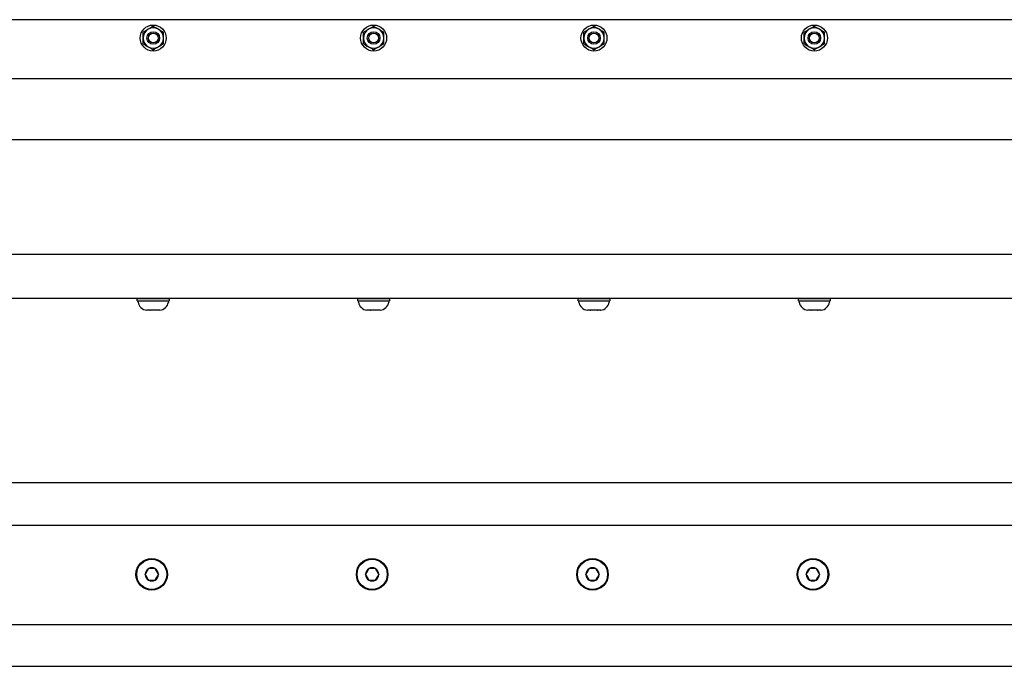
# Model space of a CAD drawing. Extents: x -66.4 to -10.6, y -40 to -19.7.
# Drawn here: x -52.3 to -38.9, y -28.5 to -19.7 of the extents above; entities that cross this region are included whole.
import ezdxf

# ---------------------------------------------------------------- set-up
doc = ezdxf.new("R2010")
doc.units = 0
doc.header["$MEASUREMENT"] = 0
doc.layers.get('0').update_dxf_attribs({"linetype": 'CONTINUOUS'})

msp = doc.modelspace()

# ---------------------------------------------------------------- linework, layer by layer
at = {"ltscale": 0.2}
for p, q in [((-18.938, -19.726), (-60.938, -19.726)), ((-18.938, -20.531), (-60.938, -20.531)), ((-18.938, -21.359), (-60.938, -21.359)), ((-18.938, -22.918), (-60.938, -22.918)), ((-18.938, -23.52), (-60.938, -23.52)), ((-50.655, -23.548), (-50.655, -23.52)), ((-50.655, -23.52), (-50.221, -23.52)), ((-50.655, -23.548), (-50.221, -23.548)), ((-50.221, -23.52), (-50.654, -23.52)), ((-50.644, -23.567), (-50.644, -23.548)), ((-50.644, -23.548), (-50.438, -23.548)), ((-50.611, -23.548), (-50.265, -23.548)), ((-50.438, -23.548), (-50.232, -23.548)), ((-50.232, -23.548), (-50.232, -23.567)), ((-50.221, -23.52), (-50.221, -23.548)), ((-47.655, -23.52), (-47.221, -23.52)), ((-47.655, -23.548), (-47.655, -23.52)), ((-47.655, -23.548), (-47.221, -23.548)), ((-47.221, -23.52), (-47.654, -23.52)), ((-47.644, -23.567), (-47.644, -23.548)), ((-47.644, -23.548), (-47.438, -23.548)), ((-47.611, -23.548), (-47.265, -23.548)), ((-47.438, -23.548), (-47.232, -23.548)), ((-47.232, -23.548), (-47.232, -23.567)), ((-47.221, -23.52), (-47.221, -23.548)), ((-44.655, -23.52), (-44.221, -23.52)), ((-44.655, -23.548), (-44.655, -23.52)), ((-44.655, -23.548), (-44.221, -23.548)), ((-44.221, -23.52), (-44.654, -23.52)), ((-44.644, -23.548), (-44.438, -23.548)), ((-44.644, -23.567), (-44.644, -23.548)), ((-44.611, -23.548), (-44.265, -23.548)), ((-44.438, -23.548), (-44.232, -23.548)), ((-44.232, -23.548), (-44.232, -23.567)), ((-44.221, -23.52), (-44.221, -23.548)), ((-41.655, -23.52), (-41.221, -23.52)), ((-41.655, -23.548), (-41.655, -23.52)), ((-41.655, -23.548), (-41.221, -23.548)), ((-41.221, -23.52), (-41.654, -23.52)), ((-41.644, -23.567), (-41.644, -23.548)), ((-41.644, -23.548), (-41.438, -23.548)), ((-41.611, -23.548), (-41.265, -23.548)), ((-41.438, -23.548), (-41.232, -23.548)), ((-41.232, -23.548), (-41.232, -23.567)), ((-41.221, -23.52), (-41.221, -23.548)), ((-50.528, -23.677), (-50.528, -23.677)), ((-50.484, -23.677), (-50.528, -23.677)), ((-50.484, -23.677), (-50.483, -23.677)), ((-50.483, -23.677), (-50.482, -23.677)), ((-50.394, -23.677), (-50.482, -23.677)), ((-50.394, -23.677), (-50.393, -23.677)), ((-50.393, -23.677), (-50.392, -23.677)), ((-50.348, -23.677), (-50.392, -23.677)), ((-50.348, -23.677), (-50.347, -23.677)), ((-50.347, -23.677), (-50.348, -23.677)), ((-47.484, -23.677), (-47.528, -23.677)), ((-47.528, -23.677), (-47.528, -23.677)), ((-47.484, -23.677), (-47.483, -23.677)), ((-47.483, -23.677), (-47.482, -23.677)), ((-47.394, -23.677), (-47.482, -23.677)), ((-47.394, -23.677), (-47.393, -23.677)), ((-47.393, -23.677), (-47.392, -23.677)), ((-47.348, -23.677), (-47.392, -23.677)), ((-47.347, -23.677), (-47.348, -23.677)), ((-47.348, -23.677), (-47.347, -23.677)), ((-44.484, -23.677), (-44.528, -23.677)), ((-44.528, -23.677), (-44.528, -23.677)), ((-44.484, -23.677), (-44.483, -23.677)), ((-44.483, -23.677), (-44.482, -23.677)), ((-44.394, -23.677), (-44.482, -23.677)), ((-44.394, -23.677), (-44.393, -23.677)), ((-44.393, -23.677), (-44.392, -23.677)), ((-44.348, -23.677), (-44.392, -23.677)), ((-44.347, -23.677), (-44.348, -23.677)), ((-44.348, -23.677), (-44.347, -23.677)), ((-41.484, -23.677), (-41.528, -23.677)), ((-41.528, -23.677), (-41.528, -23.677)), ((-41.484, -23.677), (-41.483, -23.677)), ((-41.483, -23.677), (-41.482, -23.677)), ((-41.394, -23.677), (-41.482, -23.677)), ((-41.394, -23.677), (-41.393, -23.677)), ((-41.393, -23.677), (-41.392, -23.677)), ((-41.348, -23.677), (-41.392, -23.677)), ((-41.347, -23.677), (-41.348, -23.677)), ((-41.348, -23.677), (-41.347, -23.677))]:
    msp.add_line(p, q, dxfattribs=at)
at = {"ltscale": 0.3}
for p, q in [((-60.938, -26.02), (-18.938, -26.02)), ((-60.938, -26.603), (-18.938, -26.603)), ((-60.938, -27.954), (-18.938, -27.954)), ((-60.938, -28.52), (-18.938, -28.52))]:
    msp.add_line(p, q, dxfattribs=at)
for p, q in [((-50.504, -27.193), (-50.503, -27.192)), ((-50.504, -27.193), (-50.503, -27.192)), ((-50.503, -27.192), (-50.502, -27.192)), ((-50.503, -27.192), (-50.502, -27.192)), ((-50.414, -27.192), (-50.502, -27.192)), ((-50.414, -27.192), (-50.502, -27.192)), ((-50.414, -27.192), (-50.413, -27.192)), ((-50.414, -27.192), (-50.413, -27.192)), ((-50.413, -27.192), (-50.412, -27.193)), ((-50.413, -27.192), (-50.412, -27.193)), ((-47.503, -27.192), (-47.502, -27.192)), ((-47.503, -27.193), (-47.503, -27.192)), ((-47.414, -27.192), (-47.502, -27.192)), ((-47.414, -27.192), (-47.412, -27.192)), ((-47.412, -27.192), (-47.412, -27.193)), ((-44.504, -27.193), (-44.503, -27.192)), ((-44.504, -27.193), (-44.503, -27.192)), ((-44.503, -27.192), (-44.502, -27.192)), ((-44.503, -27.192), (-44.502, -27.192)), ((-44.414, -27.192), (-44.502, -27.192)), ((-44.414, -27.192), (-44.502, -27.192)), ((-44.414, -27.192), (-44.413, -27.192)), ((-44.414, -27.192), (-44.413, -27.192)), ((-44.413, -27.192), (-44.412, -27.193)), ((-44.413, -27.192), (-44.412, -27.193)), ((-41.503, -27.192), (-41.502, -27.192)), ((-41.503, -27.193), (-41.503, -27.192)), ((-41.414, -27.192), (-41.502, -27.192)), ((-41.414, -27.192), (-41.412, -27.192)), ((-41.412, -27.192), (-41.412, -27.193)), ((-50.548, -27.27), (-50.548, -27.269)), ((-50.548, -27.27), (-50.548, -27.269)), ((-50.548, -27.271), (-50.548, -27.27)), ((-50.548, -27.271), (-50.548, -27.27)), ((-50.368, -27.269), (-50.368, -27.27)), ((-50.368, -27.269), (-50.368, -27.27)), ((-50.368, -27.27), (-50.368, -27.271)), ((-50.368, -27.27), (-50.368, -27.271)), ((-47.548, -27.27), (-47.548, -27.269)), ((-47.548, -27.271), (-47.548, -27.27)), ((-47.368, -27.269), (-47.367, -27.27)), ((-47.367, -27.27), (-47.368, -27.271)), ((-44.548, -27.27), (-44.548, -27.269)), ((-44.548, -27.27), (-44.548, -27.269)), ((-44.548, -27.271), (-44.548, -27.27)), ((-44.548, -27.271), (-44.548, -27.27)), ((-44.368, -27.269), (-44.368, -27.27)), ((-44.368, -27.269), (-44.368, -27.27)), ((-44.368, -27.27), (-44.368, -27.271)), ((-44.368, -27.27), (-44.368, -27.271)), ((-41.548, -27.27), (-41.548, -27.269)), ((-41.548, -27.271), (-41.548, -27.27)), ((-41.368, -27.269), (-41.367, -27.27)), ((-41.367, -27.27), (-41.368, -27.271)), ((-50.503, -27.348), (-50.504, -27.347)), ((-50.503, -27.348), (-50.504, -27.347)), ((-50.502, -27.348), (-50.503, -27.348)), ((-50.502, -27.348), (-50.503, -27.348)), ((-50.502, -27.348), (-50.414, -27.348)), ((-50.502, -27.348), (-50.414, -27.348)), ((-50.413, -27.348), (-50.414, -27.348)), ((-50.413, -27.348), (-50.414, -27.348)), ((-50.412, -27.347), (-50.413, -27.348)), ((-50.412, -27.347), (-50.413, -27.348)), ((-47.503, -27.348), (-47.503, -27.347)), ((-47.502, -27.348), (-47.503, -27.348)), ((-47.502, -27.348), (-47.414, -27.348)), ((-47.412, -27.348), (-47.414, -27.348)), ((-47.412, -27.347), (-47.412, -27.348)), ((-44.503, -27.348), (-44.504, -27.347)), ((-44.503, -27.348), (-44.504, -27.347)), ((-44.502, -27.348), (-44.503, -27.348)), ((-44.502, -27.348), (-44.503, -27.348)), ((-44.502, -27.348), (-44.414, -27.348)), ((-44.502, -27.348), (-44.414, -27.348)), ((-44.413, -27.348), (-44.414, -27.348)), ((-44.413, -27.348), (-44.414, -27.348)), ((-44.412, -27.347), (-44.413, -27.348)), ((-44.412, -27.347), (-44.413, -27.348)), ((-41.503, -27.348), (-41.503, -27.347)), ((-41.502, -27.348), (-41.503, -27.348)), ((-41.502, -27.348), (-41.414, -27.348)), ((-41.412, -27.348), (-41.414, -27.348)), ((-41.412, -27.347), (-41.412, -27.348))]:
    msp.add_line(p, q)
at = {"flags": 128}
for points in [[(-50.504, -27.193), (-50.507, -27.198), (-50.51, -27.203), (-50.513, -27.209), (-50.515, -27.213), (-50.518, -27.217), (-50.52, -27.222), (-50.523, -27.226), (-50.525, -27.23), (-50.528, -27.234), (-50.53, -27.238), (-50.533, -27.243), (-50.535, -27.247), (-50.537, -27.251), (-50.54, -27.256), (-50.543, -27.26), (-50.545, -27.265), (-50.548, -27.269)], [(-50.504, -27.193), (-50.507, -27.198), (-50.51, -27.203), (-50.513, -27.209), (-50.515, -27.213), (-50.518, -27.217), (-50.52, -27.222), (-50.523, -27.226), (-50.525, -27.23), (-50.528, -27.234), (-50.53, -27.238), (-50.533, -27.243), (-50.535, -27.247), (-50.537, -27.251), (-50.54, -27.256), (-50.543, -27.26), (-50.545, -27.265), (-50.548, -27.269)], [(-50.368, -27.269), (-50.371, -27.264), (-50.374, -27.259), (-50.377, -27.253), (-50.38, -27.249), (-50.382, -27.245), (-50.385, -27.24), (-50.387, -27.236), (-50.39, -27.232), (-50.392, -27.227), (-50.395, -27.223), (-50.397, -27.219), (-50.399, -27.215), (-50.402, -27.211), (-50.405, -27.206), (-50.407, -27.201), (-50.41, -27.197), (-50.412, -27.193)], [(-50.368, -27.269), (-50.371, -27.264), (-50.374, -27.259), (-50.377, -27.253), (-50.38, -27.249), (-50.382, -27.245), (-50.385, -27.24), (-50.387, -27.236), (-50.39, -27.232), (-50.392, -27.227), (-50.395, -27.223), (-50.397, -27.219), (-50.399, -27.215), (-50.402, -27.211), (-50.405, -27.206), (-50.407, -27.201), (-50.41, -27.197), (-50.412, -27.193)], [(-47.503, -27.193), (-47.506, -27.198), (-47.509, -27.203), (-47.513, -27.209), (-47.515, -27.213), (-47.518, -27.217), (-47.52, -27.222), (-47.523, -27.226), (-47.525, -27.23), (-47.527, -27.234), (-47.53, -27.238), (-47.532, -27.243), (-47.535, -27.247), (-47.537, -27.251), (-47.54, -27.256), (-47.542, -27.26), (-47.545, -27.265), (-47.548, -27.269)], [(-47.368, -27.269), (-47.371, -27.264), (-47.374, -27.259), (-47.377, -27.253), (-47.379, -27.249), (-47.382, -27.245), (-47.384, -27.24), (-47.387, -27.236), (-47.389, -27.232), (-47.392, -27.227), (-47.394, -27.223), (-47.397, -27.219), (-47.399, -27.215), (-47.402, -27.211), (-47.404, -27.206), (-47.407, -27.201), (-47.409, -27.197), (-47.412, -27.193)], [(-44.504, -27.193), (-44.507, -27.198), (-44.51, -27.203), (-44.513, -27.209), (-44.515, -27.213), (-44.518, -27.217), (-44.52, -27.222), (-44.523, -27.226), (-44.525, -27.23), (-44.528, -27.234), (-44.53, -27.238), (-44.533, -27.243), (-44.535, -27.247), (-44.537, -27.251), (-44.54, -27.256), (-44.543, -27.26), (-44.545, -27.265), (-44.548, -27.269)], [(-44.504, -27.193), (-44.507, -27.198), (-44.51, -27.203), (-44.513, -27.209), (-44.515, -27.213), (-44.518, -27.217), (-44.52, -27.222), (-44.523, -27.226), (-44.525, -27.23), (-44.528, -27.234), (-44.53, -27.238), (-44.533, -27.243), (-44.535, -27.247), (-44.537, -27.251), (-44.54, -27.256), (-44.543, -27.26), (-44.545, -27.265), (-44.548, -27.269)], [(-44.368, -27.269), (-44.371, -27.264), (-44.374, -27.259), (-44.377, -27.253), (-44.38, -27.249), (-44.382, -27.245), (-44.385, -27.24), (-44.387, -27.236), (-44.39, -27.232), (-44.392, -27.227), (-44.395, -27.223), (-44.397, -27.219), (-44.399, -27.215), (-44.402, -27.211), (-44.405, -27.206), (-44.407, -27.201), (-44.41, -27.197), (-44.412, -27.193)], [(-44.368, -27.269), (-44.371, -27.264), (-44.374, -27.259), (-44.377, -27.253), (-44.38, -27.249), (-44.382, -27.245), (-44.385, -27.24), (-44.387, -27.236), (-44.39, -27.232), (-44.392, -27.227), (-44.395, -27.223), (-44.397, -27.219), (-44.399, -27.215), (-44.402, -27.211), (-44.405, -27.206), (-44.407, -27.201), (-44.41, -27.197), (-44.412, -27.193)], [(-41.503, -27.193), (-41.506, -27.198), (-41.509, -27.203), (-41.513, -27.209), (-41.515, -27.213), (-41.518, -27.217), (-41.52, -27.222), (-41.523, -27.226), (-41.525, -27.23), (-41.527, -27.234), (-41.53, -27.238), (-41.532, -27.243), (-41.535, -27.247), (-41.537, -27.251), (-41.54, -27.256), (-41.542, -27.26), (-41.545, -27.265), (-41.548, -27.269)], [(-41.368, -27.269), (-41.371, -27.264), (-41.374, -27.259), (-41.377, -27.253), (-41.379, -27.249), (-41.382, -27.245), (-41.384, -27.24), (-41.387, -27.236), (-41.389, -27.232), (-41.392, -27.227), (-41.394, -27.223), (-41.397, -27.219), (-41.399, -27.215), (-41.402, -27.211), (-41.404, -27.206), (-41.407, -27.201), (-41.409, -27.197), (-41.412, -27.193)], [(-50.548, -27.271), (-50.545, -27.276), (-50.542, -27.281), (-50.539, -27.287), (-50.536, -27.291), (-50.534, -27.295), (-50.531, -27.3), (-50.529, -27.304), (-50.526, -27.308), (-50.524, -27.313), (-50.521, -27.317), (-50.519, -27.321), (-50.516, -27.325), (-50.514, -27.329), (-50.511, -27.334), (-50.509, -27.339), (-50.506, -27.343), (-50.504, -27.347)], [(-50.548, -27.271), (-50.545, -27.276), (-50.542, -27.281), (-50.539, -27.287), (-50.536, -27.291), (-50.534, -27.295), (-50.531, -27.3), (-50.529, -27.304), (-50.526, -27.308), (-50.524, -27.313), (-50.521, -27.317), (-50.519, -27.321), (-50.516, -27.325), (-50.514, -27.329), (-50.511, -27.334), (-50.509, -27.339), (-50.506, -27.343), (-50.504, -27.347)], [(-50.412, -27.347), (-50.409, -27.342), (-50.406, -27.337), (-50.403, -27.331), (-50.401, -27.327), (-50.398, -27.323), (-50.396, -27.318), (-50.393, -27.314), (-50.391, -27.31), (-50.388, -27.306), (-50.386, -27.302), (-50.383, -27.297), (-50.381, -27.293), (-50.378, -27.289), (-50.376, -27.284), (-50.373, -27.28), (-50.371, -27.275), (-50.368, -27.271)], [(-50.412, -27.347), (-50.409, -27.342), (-50.406, -27.337), (-50.403, -27.331), (-50.401, -27.327), (-50.398, -27.323), (-50.396, -27.318), (-50.393, -27.314), (-50.391, -27.31), (-50.388, -27.306), (-50.386, -27.302), (-50.383, -27.297), (-50.381, -27.293), (-50.378, -27.289), (-50.376, -27.284), (-50.373, -27.28), (-50.371, -27.275), (-50.368, -27.271)], [(-47.548, -27.271), (-47.545, -27.276), (-47.541, -27.281), (-47.538, -27.287), (-47.536, -27.291), (-47.533, -27.295), (-47.531, -27.3), (-47.528, -27.304), (-47.526, -27.308), (-47.523, -27.313), (-47.521, -27.317), (-47.519, -27.321), (-47.516, -27.325), (-47.514, -27.329), (-47.511, -27.334), (-47.508, -27.339), (-47.506, -27.343), (-47.503, -27.347)], [(-47.412, -27.347), (-47.409, -27.342), (-47.406, -27.337), (-47.403, -27.331), (-47.4, -27.327), (-47.398, -27.323), (-47.395, -27.318), (-47.393, -27.314), (-47.39, -27.31), (-47.388, -27.306), (-47.385, -27.302), (-47.383, -27.297), (-47.381, -27.293), (-47.378, -27.289), (-47.375, -27.284), (-47.373, -27.28), (-47.37, -27.275), (-47.368, -27.271)], [(-44.548, -27.271), (-44.545, -27.276), (-44.542, -27.281), (-44.539, -27.287), (-44.536, -27.291), (-44.534, -27.295), (-44.531, -27.3), (-44.529, -27.304), (-44.526, -27.308), (-44.524, -27.313), (-44.521, -27.317), (-44.519, -27.321), (-44.516, -27.325), (-44.514, -27.329), (-44.511, -27.334), (-44.509, -27.339), (-44.506, -27.343), (-44.504, -27.347)], [(-44.548, -27.271), (-44.545, -27.276), (-44.542, -27.281), (-44.539, -27.287), (-44.536, -27.291), (-44.534, -27.295), (-44.531, -27.3), (-44.529, -27.304), (-44.526, -27.308), (-44.524, -27.313), (-44.521, -27.317), (-44.519, -27.321), (-44.516, -27.325), (-44.514, -27.329), (-44.511, -27.334), (-44.509, -27.339), (-44.506, -27.343), (-44.504, -27.347)], [(-44.412, -27.347), (-44.409, -27.342), (-44.406, -27.337), (-44.403, -27.331), (-44.401, -27.327), (-44.398, -27.323), (-44.396, -27.318), (-44.393, -27.314), (-44.391, -27.31), (-44.388, -27.306), (-44.386, -27.302), (-44.383, -27.297), (-44.381, -27.293), (-44.378, -27.289), (-44.376, -27.284), (-44.373, -27.28), (-44.371, -27.275), (-44.368, -27.271)], [(-44.412, -27.347), (-44.409, -27.342), (-44.406, -27.337), (-44.403, -27.331), (-44.401, -27.327), (-44.398, -27.323), (-44.396, -27.318), (-44.393, -27.314), (-44.391, -27.31), (-44.388, -27.306), (-44.386, -27.302), (-44.383, -27.297), (-44.381, -27.293), (-44.378, -27.289), (-44.376, -27.284), (-44.373, -27.28), (-44.371, -27.275), (-44.368, -27.271)], [(-41.548, -27.271), (-41.545, -27.276), (-41.541, -27.281), (-41.538, -27.287), (-41.536, -27.291), (-41.533, -27.295), (-41.531, -27.3), (-41.528, -27.304), (-41.526, -27.308), (-41.523, -27.313), (-41.521, -27.317), (-41.519, -27.321), (-41.516, -27.325), (-41.514, -27.329), (-41.511, -27.334), (-41.508, -27.339), (-41.506, -27.343), (-41.503, -27.347)], [(-41.412, -27.347), (-41.409, -27.342), (-41.406, -27.337), (-41.403, -27.331), (-41.4, -27.327), (-41.398, -27.323), (-41.395, -27.318), (-41.393, -27.314), (-41.39, -27.31), (-41.388, -27.306), (-41.385, -27.302), (-41.383, -27.297), (-41.381, -27.293), (-41.378, -27.289), (-41.375, -27.284), (-41.373, -27.28), (-41.37, -27.275), (-41.368, -27.271)]]:
    msp.add_lwpolyline(points, dxfattribs=at)
at = {"ltscale": 0.2}
for centre, radius in [((-50.438, -19.975), 0.177), ((-47.438, -19.975), 0.177), ((-44.438, -19.975), 0.177), ((-41.438, -19.975), 0.177), ((-50.438, -19.975), 0.0856), ((-50.438, -19.975), 0.0661), ((-47.438, -19.975), 0.0856), ((-47.438, -19.975), 0.0661), ((-44.438, -19.975), 0.0856), ((-44.438, -19.975), 0.0661), ((-41.438, -19.975), 0.0856), ((-41.438, -19.975), 0.0661)]:
    msp.add_circle(centre, radius, dxfattribs=at)
at = {"ltscale": 0.3}
for centre in [(-50.458, -27.27), (-50.458, -27.27), (-47.458, -27.27), (-44.458, -27.27), (-44.458, -27.27), (-41.458, -27.27)]:
    msp.add_circle(centre, 0.215, dxfattribs=at)
for centre in [(-50.458, -27.27), (-50.458, -27.27), (-47.458, -27.27), (-44.458, -27.27), (-44.458, -27.27), (-41.458, -27.27)]:
    msp.add_circle(centre, 0.205)
at = {"ltscale": 0.2}
for centre, radius, start, end in [((-50.438, -19.975), 0.138, 60, 120), ((-47.438, -19.975), 0.138, 60, 120), ((-44.438, -19.975), 0.138, 60, 120), ((-41.438, -19.975), 0.138, 60, 120), ((-50.438, -19.975), 0.138, 120, 180), ((-50.438, -19.975), 0.138, 0, 60), ((-47.438, -19.975), 0.138, 120, 180), ((-47.438, -19.975), 0.138, 0, 60), ((-44.438, -19.975), 0.138, 120, 180), ((-44.438, -19.975), 0.138, 0, 60), ((-41.438, -19.975), 0.138, 120, 180), ((-41.438, -19.975), 0.138, 0, 60), ((-50.438, -19.975), 0.138, 180, 240), ((-50.438, -19.975), 0.138, 240, 300), ((-50.438, -19.975), 0.138, 300, 0), ((-47.438, -19.975), 0.138, 180, 240), ((-47.438, -19.975), 0.138, 240, 300), ((-47.438, -19.975), 0.138, 300, 0), ((-44.438, -19.975), 0.138, 180, 240), ((-44.438, -19.975), 0.138, 240, 300), ((-44.438, -19.975), 0.138, 300, 0), ((-41.438, -19.975), 0.138, 180, 240), ((-41.438, -19.975), 0.138, 240, 300), ((-41.438, -19.975), 0.138, 300, 0), ((-50.516, -23.548), 0.129, 188.5077, 264.5976), ((-50.36, -23.548), 0.129, 275.4026, 351.4923), ((-47.516, -23.548), 0.129, 188.5077, 264.5976), ((-47.36, -23.548), 0.129, 275.4026, 351.4923), ((-44.516, -23.548), 0.129, 188.5077, 264.5976), ((-44.36, -23.548), 0.129, 275.4026, 351.4923), ((-41.516, -23.548), 0.129, 188.5077, 264.5976), ((-41.36, -23.548), 0.129, 275.4026, 351.4923)]:
    msp.add_arc(centre, radius, start, end, dxfattribs=at)
for centre, start, end in [((-50.458, -27.27), 120.5827, 179.4173), ((-50.458, -27.27), 120.5827, 179.4173), ((-50.458, -27.27), 60.5827, 119.4173), ((-50.458, -27.27), 60.5827, 119.4173), ((-50.458, -27.27), 0.5827, 59.4173), ((-50.458, -27.27), 0.5827, 59.4173), ((-47.458, -27.27), 120.5827, 179.4173), ((-47.458, -27.27), 60.5827, 119.4173), ((-47.458, -27.27), 0.5827, 59.4173), ((-44.458, -27.27), 120.5827, 179.4173), ((-44.458, -27.27), 120.5827, 179.4173), ((-44.458, -27.27), 60.5827, 119.4173), ((-44.458, -27.27), 60.5827, 119.4173), ((-44.458, -27.27), 0.5827, 59.4173), ((-44.458, -27.27), 0.5827, 59.4173), ((-41.458, -27.27), 120.5827, 179.4173), ((-41.458, -27.27), 60.5827, 119.4173), ((-41.458, -27.27), 0.5827, 59.4173), ((-50.458, -27.27), 180.5827, 239.4173), ((-50.458, -27.27), 180.5827, 239.4173), ((-50.458, -27.27), 300.5827, 359.4173), ((-50.458, -27.27), 300.5827, 359.4173), ((-47.458, -27.27), 180.5827, 239.4173), ((-47.458, -27.27), 300.5827, 359.4173), ((-44.458, -27.27), 180.5827, 239.4173), ((-44.458, -27.27), 180.5827, 239.4173), ((-44.458, -27.27), 300.5827, 359.4173), ((-44.458, -27.27), 300.5827, 359.4173), ((-41.458, -27.27), 180.5827, 239.4173), ((-41.458, -27.27), 300.5827, 359.4173), ((-50.458, -27.27), 240.5827, 299.4173), ((-50.458, -27.27), 240.5827, 299.4173), ((-47.458, -27.27), 240.5827, 299.4173), ((-44.458, -27.27), 240.5827, 299.4173), ((-44.458, -27.27), 240.5827, 299.4173), ((-41.458, -27.27), 240.5827, 299.4173)]:
    msp.add_arc(centre, 0.0899, start, end)
for points in [[(-50.438, -19.816), (-50.461, -19.829), (-50.484, -19.843), (-50.507, -19.856)], [(-47.438, -19.816), (-47.461, -19.829), (-47.484, -19.843), (-47.507, -19.856)], [(-44.438, -19.816), (-44.461, -19.829), (-44.484, -19.843), (-44.507, -19.856)], [(-41.438, -19.816), (-41.461, -19.829), (-41.484, -19.843), (-41.507, -19.856)], [(-50.3, -19.896), (-50.323, -19.883), (-50.346, -19.869), (-50.369, -19.856)], [(-47.3, -19.896), (-47.323, -19.883), (-47.346, -19.869), (-47.369, -19.856)], [(-44.3, -19.896), (-44.323, -19.883), (-44.346, -19.869), (-44.369, -19.856)], [(-41.3, -19.896), (-41.323, -19.883), (-41.346, -19.869), (-41.369, -19.856)], [(-50.576, -20.055), (-50.553, -20.068), (-50.53, -20.081), (-50.507, -20.095)], [(-50.438, -20.134), (-50.415, -20.121), (-50.392, -20.108), (-50.369, -20.095)], [(-47.576, -20.055), (-47.553, -20.068), (-47.53, -20.081), (-47.507, -20.095)], [(-47.438, -20.134), (-47.415, -20.121), (-47.392, -20.108), (-47.369, -20.095)], [(-44.576, -20.055), (-44.553, -20.068), (-44.53, -20.081), (-44.507, -20.095)], [(-44.438, -20.134), (-44.415, -20.121), (-44.392, -20.108), (-44.369, -20.095)], [(-41.576, -20.055), (-41.553, -20.068), (-41.53, -20.081), (-41.507, -20.095)], [(-41.438, -20.134), (-41.415, -20.121), (-41.392, -20.108), (-41.369, -20.095)]]:
    msp.add_open_spline(points, degree=3, dxfattribs=at)
for points in [[(-50.369, -19.856), (-50.38, -19.849), (-50.392, -19.843), (-50.415, -19.829), (-50.427, -19.823), (-50.438, -19.816)], [(-47.369, -19.856), (-47.38, -19.849), (-47.392, -19.843), (-47.415, -19.829), (-47.427, -19.823), (-47.438, -19.816)], [(-44.369, -19.856), (-44.38, -19.849), (-44.392, -19.843), (-44.415, -19.829), (-44.427, -19.823), (-44.438, -19.816)], [(-41.369, -19.856), (-41.38, -19.849), (-41.392, -19.843), (-41.415, -19.829), (-41.427, -19.823), (-41.438, -19.816)], [(-50.507, -19.856), (-50.518, -19.863), (-50.53, -19.869), (-50.553, -19.883), (-50.564, -19.889), (-50.576, -19.896)], [(-50.576, -19.975), (-50.576, -19.962), (-50.576, -19.949), (-50.576, -19.922), (-50.576, -19.909), (-50.576, -19.896)], [(-50.3, -19.975), (-50.3, -19.962), (-50.3, -19.949), (-50.3, -19.922), (-50.3, -19.909), (-50.3, -19.896)], [(-47.507, -19.856), (-47.518, -19.863), (-47.53, -19.869), (-47.553, -19.883), (-47.564, -19.889), (-47.576, -19.896)], [(-47.576, -19.975), (-47.576, -19.962), (-47.576, -19.949), (-47.576, -19.922), (-47.576, -19.909), (-47.576, -19.896)], [(-47.3, -19.975), (-47.3, -19.962), (-47.3, -19.949), (-47.3, -19.922), (-47.3, -19.909), (-47.3, -19.896)], [(-44.507, -19.856), (-44.518, -19.863), (-44.53, -19.869), (-44.553, -19.883), (-44.564, -19.889), (-44.576, -19.896)], [(-44.576, -19.975), (-44.576, -19.962), (-44.576, -19.949), (-44.576, -19.922), (-44.576, -19.909), (-44.576, -19.896)], [(-44.3, -19.975), (-44.3, -19.962), (-44.3, -19.949), (-44.3, -19.922), (-44.3, -19.909), (-44.3, -19.896)], [(-41.507, -19.856), (-41.518, -19.863), (-41.53, -19.869), (-41.553, -19.883), (-41.564, -19.889), (-41.576, -19.896)], [(-41.576, -19.975), (-41.576, -19.962), (-41.576, -19.949), (-41.576, -19.922), (-41.576, -19.909), (-41.576, -19.896)], [(-41.3, -19.975), (-41.3, -19.962), (-41.3, -19.949), (-41.3, -19.922), (-41.3, -19.909), (-41.3, -19.896)], [(-50.576, -20.055), (-50.576, -20.042), (-50.576, -20.029), (-50.576, -20.002), (-50.576, -19.989), (-50.576, -19.975)], [(-50.507, -20.095), (-50.495, -20.101), (-50.484, -20.108), (-50.461, -20.121), (-50.449, -20.128), (-50.438, -20.134)], [(-50.369, -20.095), (-50.358, -20.088), (-50.346, -20.081), (-50.323, -20.068), (-50.311, -20.061), (-50.3, -20.055)], [(-50.3, -20.055), (-50.3, -20.042), (-50.3, -20.029), (-50.3, -20.002), (-50.3, -19.989), (-50.3, -19.975)], [(-47.576, -20.055), (-47.576, -20.042), (-47.576, -20.029), (-47.576, -20.002), (-47.576, -19.989), (-47.576, -19.975)], [(-47.507, -20.095), (-47.495, -20.101), (-47.484, -20.108), (-47.461, -20.121), (-47.449, -20.128), (-47.438, -20.134)], [(-47.369, -20.095), (-47.358, -20.088), (-47.346, -20.081), (-47.323, -20.068), (-47.311, -20.061), (-47.3, -20.055)], [(-47.3, -20.055), (-47.3, -20.042), (-47.3, -20.029), (-47.3, -20.002), (-47.3, -19.989), (-47.3, -19.975)], [(-44.576, -20.055), (-44.576, -20.042), (-44.576, -20.029), (-44.576, -20.002), (-44.576, -19.989), (-44.576, -19.975)], [(-44.507, -20.095), (-44.495, -20.101), (-44.484, -20.108), (-44.461, -20.121), (-44.449, -20.128), (-44.438, -20.134)], [(-44.369, -20.095), (-44.358, -20.088), (-44.346, -20.081), (-44.323, -20.068), (-44.311, -20.061), (-44.3, -20.055)], [(-44.3, -20.055), (-44.3, -20.042), (-44.3, -20.029), (-44.3, -20.002), (-44.3, -19.989), (-44.3, -19.975)], [(-41.576, -20.055), (-41.576, -20.042), (-41.576, -20.029), (-41.576, -20.002), (-41.576, -19.989), (-41.576, -19.975)], [(-41.507, -20.095), (-41.495, -20.101), (-41.484, -20.108), (-41.461, -20.121), (-41.449, -20.128), (-41.438, -20.134)], [(-41.369, -20.095), (-41.358, -20.088), (-41.346, -20.081), (-41.323, -20.068), (-41.311, -20.061), (-41.3, -20.055)], [(-41.3, -20.055), (-41.3, -20.042), (-41.3, -20.029), (-41.3, -20.002), (-41.3, -19.989), (-41.3, -19.975)]]:
    msp.add_open_spline(points, degree=3, knots=[0, 0, 0, 0, 0.5, 0.5, 1, 1, 1, 1], dxfattribs=at)

doc.saveas('drawing.dxf')
